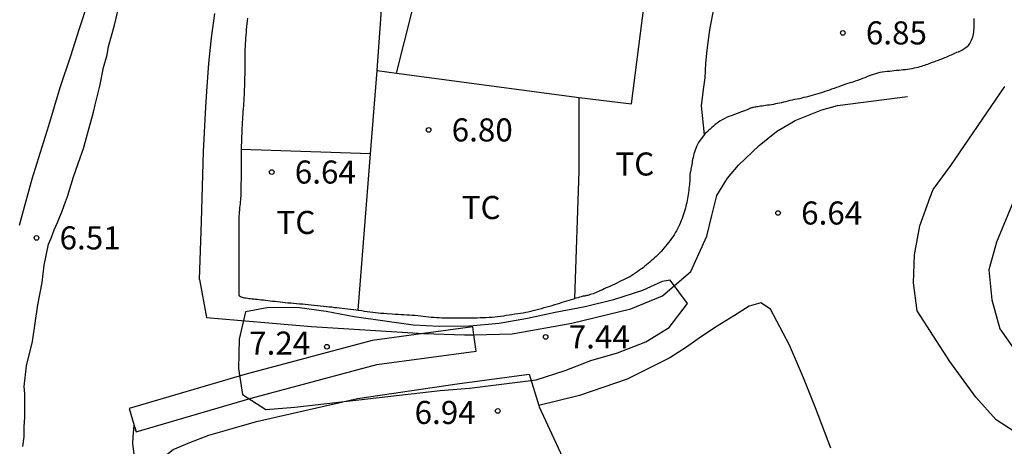
# Model space of a CAD drawing. Units: metres. Extents: x 584494 to 584848, y 4794039 to 4794291.
# Drawn here: x 584615 to 584647, y 4794078 to 4794092 of the extents above; entities that cross this region are included whole.
import ezdxf

# ---------------------------------------------------------------- set-up
doc = ezdxf.new("R2010")
doc.units = ezdxf.units.M
for name, color, linetype in [('020104', 34, 'Continuous'), ('020204', 9, 'Continuous'), ('020308', 9, 'Continuous'), ('060110', 9, 'Continuous'), ('070101', 9, 'ALAMBRADA'), ('070106', 6, 'Continuous'), ('100103', 3, 'Continuous'), ('100107', 3, 'Continuous'), ('100301', 7, 'Continuous')]:
    doc.layers.add(name, color=color, linetype=linetype)
doc.layers.add('020105', color=24, linetype='Continuous', lineweight=30)
doc.styles.add('ARIAL', font='ARIAL.TTF', dxfattribs={"height": 1})
doc.linetypes.add('ALAMBRADA', pattern='A,1,[203,DONOSTI.shx,S=0.1,R=0,X=0,Y=0],1', length=2)

# ---------------------------------------------------------------- blocks, each defined once
blk = doc.blocks.new('COTAPU')
blk.add_circle((0, 0), 0.075)

msp = doc.modelspace()

# ---------------------------------------------------------------- linework, layer by layer
at = {"layer": '020104', "elevation": 6, "flags": 128}
msp.add_lwpolyline([(584647.911, 4794078.147), (584647.105, 4794078.665), (584646.443, 4794079.407), (584645.592, 4794080.572), (584644.531, 4794082.213), (584644.417, 4794083.125), (584644.453, 4794084.035), (584644.625, 4794084.981), (584644.957, 4794085.917), (584645.057, 4794086.159), (584645.629, 4794086.947), (584647.389, 4794089.509)], dxfattribs=at)
at = {"layer": '020104', "elevation": 7, "flags": 128}
msp.add_lwpolyline([(584636.239, 4794083.167), (584635.603, 4794082.881), (584634.659, 4794082.577), (584633.737, 4794082.345), (584632.757, 4794082.161), (584631.851, 4794081.969), (584630.937, 4794081.805), (584629.967, 4794081.713), (584628.983, 4794081.709), (584628.137, 4794081.752), (584626.221, 4794082.024), (584625.309, 4794082.188), (584624.435, 4794082.308), (584623.439, 4794082.32), (584622.683, 4794082.184), (584622.477, 4794081.288), (584622.449, 4794080.34), (584622.583, 4794079.492), (584623.343, 4794079.004), (584624.287, 4794079.078), (584629.015, 4794079.622), (584629.969, 4794079.696), (584632.133, 4794079.967), (584633.085, 4794080.271), (584633.919, 4794080.601), (584634.785, 4794080.851), (584635.705, 4794081.205), (584636.467, 4794081.671), (584637.061, 4794082.449), (584636.501, 4794083.213)], close=True, dxfattribs=at)
at = {"layer": '020105', "elevation": 5, "flags": 128}
msp.add_lwpolyline([(584647.855, 4794086.229), (584647.115, 4794084.451), (584646.869, 4794083.551), (584646.961, 4794082.571), (584647.225, 4794081.629), (584647.767, 4794080.865)], dxfattribs=at)
at = {"layer": '060110'}
for points in [[(584617.574, 4794092.308, 6.718), (584617.256, 4794091.356, 6.714), (584616.986, 4794090.496, 6.702), (584616.642, 4794089.463, 6.702), (584616.276, 4794088.233, 6.664), (584615.732, 4794086.495, 6.602), (584615.32, 4794084.987, 6.56)], [(584615.439, 4794077.797, 6.422), (584615.479, 4794078.119, 6.418), (584615.481, 4794078.437, 6.422), (584615.502, 4794078.757, 6.428), (584615.502, 4794078.873, 6.432), (584615.502, 4794079.367, 6.49), (584615.502, 4794079.513, 6.49), (584615.484, 4794079.755, 6.486), (584615.56, 4794080.423, 6.5), (584615.746, 4794081.219, 6.532), (584615.924, 4794082.415, 6.546), (584616.07, 4794083.141, 6.564), (584616.132, 4794083.695, 6.542), (584616.272, 4794084.381, 6.562), (584616.356, 4794084.583, 6.562), (584616.46, 4794084.845, 6.57), (584616.56, 4794085.093, 6.574), (584616.732, 4794085.489, 6.604), (584616.828, 4794085.755, 6.614), (584616.892, 4794085.939, 6.614), (584617.082, 4794086.569, 6.648), (584617.3, 4794087.193, 6.692), (584617.406, 4794087.499, 6.698), (584617.544, 4794087.971, 6.698), (584617.736, 4794088.679, 6.694), (584617.786, 4794088.917, 6.694), (584617.944, 4794089.519, 6.714), (584618.06, 4794090.132, 6.724), (584618.178, 4794090.544, 6.726), (584618.228, 4794090.818, 6.73), (584618.414, 4794091.506, 6.726), (584618.532, 4794091.96, 6.724)]]:
    msp.add_polyline3d(points, dxfattribs=at)
at = {"layer": '070101'}
for points in [[(584621.181, 4794083.236, 7.486), (584621.247, 4794085.116, 7.49), (584621.31, 4794087.395, 7.6), (584621.386, 4794088.853, 7.604), (584621.438, 4794089.515, 7.616), (584621.492, 4794090.255, 7.618), (584621.574, 4794091.097, 7.622), (584621.682, 4794091.891, 7.632)], [(584630.112, 4794081.438, 7.738), (584631.353, 4794081.465, 7.692), (584633.299, 4794081.813, 7.674), (584635.219, 4794082.279, 7.712), (584636.249, 4794082.707, 7.73), (584637.175, 4794083.491, 7.736), (584637.695, 4794084.639, 7.756), (584637.853, 4794085.319, 7.752), (584638.017, 4794085.967, 7.746), (584638.363, 4794086.535, 7.756), (584638.719, 4794086.957, 7.756), (584639.395, 4794087.597, 7.726), (584639.961, 4794088.049, 7.722), (584640.569, 4794088.405, 7.73), (584641.433, 4794088.755, 7.706), (584641.947, 4794088.899, 7.692), (584644.219, 4794089.185, 7.626)], [(584621.409, 4794082, 8.056), (584624.827, 4794081.702, 7.998), (584628.475, 4794081.478, 8.377)], [(584628.475, 4794081.478, 8.377), (584629.811, 4794081.431, 7.75), (584630.112, 4794081.438, 7.738)]]:
    msp.add_polyline3d(points, dxfattribs=at)
at = {"layer": '070106'}
for points in [[(584621.181, 4794083.236, 7.892), (584621.409, 4794082, 8.012)], [(584619.135, 4794076.984, 7.914), (584619.017, 4794077.885, 7.874), (584619.021, 4794078.115, 7.874), (584619.058, 4794078.481, 7.794)]]:
    msp.add_polyline3d(points, dxfattribs=at)
at = {"layer": '100103'}
for points in [[(584626.967, 4794090.029, 6.866), (584627.566, 4794098.415, 6.668), (584624.86, 4794099.341, 6.554)], [(584627.594, 4794089.946, 6.874), (584628.817, 4794094.801, 6.82), (584629.659, 4794097.269, 6.664), (584630.307, 4794099.509, 6.706)], [(584633.541, 4794089.151, 6.948), (584635.243, 4794088.951, 6.938), (584635.649, 4794092.165, 6.826), (584635.965, 4794094.925, 6.702), (584636.021, 4794095.507, 6.7), (584636.125, 4794096.618, 6.591)], [(584638.556, 4794096.066, 6.52), (584638.305, 4794094.319, 6.654), (584638.057, 4794092.837, 6.744), (584637.781, 4794091.353, 6.924), (584637.687, 4794090.693, 6.936), (584637.645, 4794090.275, 6.932), (584637.623, 4794089.789, 6.964), (584637.569, 4794089.411, 6.98), (584637.503, 4794088.881, 6.966), (584637.601, 4794087.936, 6.975)], [(584622.744, 4794091.739, 6.628), (584622.734, 4794091.647, 6.63), (584622.724, 4794091.555, 6.632), (584622.714, 4794091.463, 6.634), (584622.706, 4794091.369, 6.636), (584622.698, 4794091.275, 6.64), (584622.69, 4794091.181, 6.644), (584622.684, 4794091.087, 6.648), (584622.676, 4794090.995, 6.65), (584622.67, 4794090.905, 6.654), (584622.666, 4794090.815, 6.658), (584622.662, 4794090.723, 6.66), (584622.658, 4794090.629, 6.66), (584622.656, 4794090.539, 6.66), (584622.656, 4794090.447, 6.66), (584622.656, 4794090.359, 6.66), (584622.656, 4794090.273, 6.66), (584622.656, 4794090.185, 6.66), (584622.656, 4794090.095, 6.66), (584622.656, 4794090.001, 6.66), (584622.654, 4794089.905, 6.658), (584622.652, 4794089.807, 6.656), (584622.65, 4794089.707, 6.654), (584622.648, 4794089.611, 6.652), (584622.646, 4794089.517, 6.652), (584622.642, 4794089.425, 6.648), (584622.638, 4794089.333, 6.646), (584622.634, 4794089.241, 6.644), (584622.628, 4794089.151, 6.64), (584622.624, 4794089.059, 6.638), (584622.618, 4794088.971, 6.634), (584622.612, 4794088.883, 6.632), (584622.606, 4794088.793, 6.63), (584622.598, 4794088.703, 6.628), (584622.592, 4794088.613, 6.628), (584622.586, 4794088.523, 6.628), (584622.58, 4794088.435, 6.628), (584622.574, 4794088.347, 6.63), (584622.57, 4794088.257, 6.632), (584622.566, 4794088.165, 6.634), (584622.562, 4794088.075, 6.638), (584622.557, 4794087.981, 6.642), (584622.553, 4794087.885, 6.646), (584622.551, 4794087.789, 6.65), (584622.547, 4794087.691, 6.656), (584622.545, 4794087.593, 6.66), (584622.541, 4794087.501, 6.664), (584622.541, 4794087.465, 6.665)], [(584646.373, 4794091.721, 6.438), (584646.373, 4794091.655, 6.438), (584646.373, 4794091.589, 6.44), (584646.373, 4794091.525, 6.444), (584646.373, 4794091.461, 6.446), (584646.373, 4794091.399, 6.448), (584646.371, 4794091.339, 6.452), (584646.365, 4794091.281, 6.458), (584646.357, 4794091.223, 6.462), (584646.345, 4794091.167, 6.468), (584646.331, 4794091.113, 6.474), (584646.313, 4794091.061, 6.48), (584646.293, 4794091.013, 6.488), (584646.271, 4794090.965, 6.494), (584646.245, 4794090.919, 6.5), (584646.219, 4794090.881, 6.506), (584646.189, 4794090.843, 6.508), (584646.159, 4794090.807, 6.512), (584646.125, 4794090.777, 6.514), (584646.089, 4794090.747, 6.518), (584646.053, 4794090.723, 6.522), (584645.993, 4794090.687, 6.532), (584645.951, 4794090.667, 6.544), (584645.909, 4794090.649, 6.558), (584645.865, 4794090.631, 6.572), (584645.819, 4794090.615, 6.584), (584645.773, 4794090.595, 6.592), (584645.727, 4794090.577, 6.596), (584645.683, 4794090.557, 6.6), (584645.637, 4794090.535, 6.606), (584645.595, 4794090.515, 6.612), (584645.551, 4794090.495, 6.618), (584645.507, 4794090.477, 6.624), (584645.467, 4794090.459, 6.636), (584645.425, 4794090.441, 6.65), (584645.385, 4794090.423, 6.666), (584645.343, 4794090.407, 6.678), (584645.301, 4794090.391, 6.686), (584645.261, 4794090.375, 6.69), (584645.221, 4794090.361, 6.694), (584645.181, 4794090.347, 6.698), (584645.141, 4794090.333, 6.702), (584645.103, 4794090.319, 6.706), (584645.065, 4794090.305, 6.712), (584645.027, 4794090.291, 6.716), (584644.989, 4794090.277, 6.726), (584644.951, 4794090.261, 6.736), (584644.911, 4794090.247, 6.744), (584644.869, 4794090.231, 6.752), (584644.821, 4794090.215, 6.754), (584644.773, 4794090.197, 6.754), (584644.721, 4794090.179, 6.756), (584644.671, 4794090.163, 6.76), (584644.617, 4794090.147, 6.764), (584644.559, 4794090.131, 6.77), (584644.499, 4794090.115, 6.78), (584644.433, 4794090.103, 6.796), (584644.363, 4794090.089, 6.81), (584644.293, 4794090.079, 6.824), (584644.223, 4794090.067, 6.832), (584644.153, 4794090.059, 6.838), (584644.081, 4794090.049, 6.842), (584644.009, 4794090.041, 6.846), (584643.937, 4794090.033, 6.848), (584643.863, 4794090.027, 6.852), (584643.789, 4794090.019, 6.856), (584643.711, 4794090.013, 6.862), (584643.633, 4794090.005, 6.866), (584643.555, 4794089.999, 6.872), (584643.477, 4794089.989, 6.882), (584643.399, 4794089.979, 6.896), (584643.321, 4794089.965, 6.908), (584643.247, 4794089.947, 6.918), (584643.175, 4794089.929, 6.924), (584643.105, 4794089.907, 6.928), (584643.037, 4794089.881, 6.928), (584642.969, 4794089.855, 6.928), (584642.901, 4794089.827, 6.93), (584642.829, 4794089.797, 6.932), (584642.753, 4794089.767, 6.934), (584642.677, 4794089.737, 6.936), (584642.597, 4794089.709, 6.94), (584642.517, 4794089.683, 6.948), (584642.437, 4794089.657, 6.954), (584642.357, 4794089.635, 6.96), (584642.279, 4794089.611, 6.964), (584642.205, 4794089.587, 6.968), (584642.131, 4794089.559, 6.97), (584642.057, 4794089.533, 6.972), (584641.983, 4794089.505, 6.974), (584641.907, 4794089.477, 6.976), (584641.829, 4794089.451, 6.978), (584641.751, 4794089.423, 6.978), (584641.677, 4794089.397, 6.98), (584641.601, 4794089.371, 6.98), (584641.527, 4794089.345, 6.98), (584641.453, 4794089.321, 6.978), (584641.379, 4794089.295, 6.974), (584641.301, 4794089.271, 6.97), (584641.225, 4794089.249, 6.966), (584641.147, 4794089.227, 6.962), (584641.071, 4794089.205, 6.96), (584640.997, 4794089.185, 6.956), (584640.925, 4794089.167, 6.952), (584640.851, 4794089.149, 6.95), (584640.777, 4794089.133, 6.95), (584640.703, 4794089.115, 6.95), (584640.625, 4794089.099, 6.952), (584640.547, 4794089.085, 6.954), (584640.469, 4794089.069, 6.956), (584640.395, 4794089.051, 6.956), (584640.321, 4794089.035, 6.958), (584640.251, 4794089.017, 6.96), (584640.181, 4794089.001, 6.96), (584640.115, 4794088.985, 6.96), (584640.051, 4794088.969, 6.96), (584639.987, 4794088.955, 6.96), (584639.925, 4794088.943, 6.96), (584639.859, 4794088.931, 6.96), (584639.795, 4794088.919, 6.96), (584639.729, 4794088.909, 6.96), (584639.665, 4794088.901, 6.96), (584639.603, 4794088.891, 6.96), (584639.545, 4794088.883, 6.96), (584639.489, 4794088.875, 6.96), (584639.437, 4794088.867, 6.96), (584639.391, 4794088.859, 6.96), (584639.349, 4794088.853, 6.96), (584639.311, 4794088.847, 6.96), (584639.279, 4794088.843, 6.96), (584639.251, 4794088.837, 6.96), (584639.213, 4794088.831, 6.958), (584639.189, 4794088.827, 6.958), (584639.161, 4794088.821, 6.958), (584639.139, 4794088.813, 6.958), (584639.107, 4794088.803, 6.958), (584639.069, 4794088.787, 6.958), (584639.025, 4794088.769, 6.958), (584638.973, 4794088.747, 6.96), (584638.917, 4794088.723, 6.96), (584638.855, 4794088.699, 6.96), (584638.787, 4794088.673, 6.96), (584638.715, 4794088.647, 6.96), (584638.643, 4794088.619, 6.96), (584638.565, 4794088.591, 6.964), (584638.487, 4794088.563, 6.966), (584638.409, 4794088.531, 6.966), (584638.333, 4794088.499, 6.966), (584638.257, 4794088.463, 6.964), (584638.187, 4794088.425, 6.962), (584638.119, 4794088.383, 6.962), (584638.027, 4794088.319, 6.96), (584637.967, 4794088.273, 6.96), (584637.907, 4794088.225, 6.958), (584637.851, 4794088.177, 6.958), (584637.795, 4794088.129, 6.958), (584637.741, 4794088.081, 6.96), (584637.689, 4794088.031, 6.964), (584637.641, 4794087.979, 6.97), (584637.601, 4794087.936, 6.975)], [(584626.75, 4794087.32, 6.88), (584626.967, 4794090.029, 6.866)], [(584626.967, 4794090.029, 6.866), (584627.594, 4794089.946, 6.874)], [(584627.594, 4794089.946, 6.874), (584633.541, 4794089.151, 6.948)], [(584633.392, 4794082.616, 7.023), (584633.541, 4794086.755, 7.004), (584633.541, 4794087.427, 7.022), (584633.541, 4794088.067, 6.988), (584633.541, 4794088.575, 6.978), (584633.541, 4794089.151, 6.948)], [(584637.601, 4794087.936, 6.975), (584637.547, 4794087.869, 6.98), (584637.505, 4794087.811, 6.986), (584637.463, 4794087.751, 6.99), (584637.425, 4794087.689, 6.994), (584637.389, 4794087.625, 6.996), (584637.359, 4794087.563, 6.998), (584637.331, 4794087.499, 6.998), (584637.307, 4794087.437, 7), (584637.287, 4794087.377, 7), (584637.269, 4794087.317, 7.002), (584637.255, 4794087.257, 7.002), (584637.241, 4794087.199, 7.004), (584637.229, 4794087.141, 7.008), (584637.219, 4794087.083, 7.01), (584637.209, 4794087.029, 7.012), (584637.199, 4794086.975, 7.014), (584637.191, 4794086.923, 7.016), (584637.181, 4794086.873, 7.018), (584637.173, 4794086.827, 7.02), (584637.165, 4794086.785, 7.02), (584637.157, 4794086.747, 7.022), (584637.151, 4794086.713, 7.024), (584637.147, 4794086.683, 7.028), (584637.143, 4794086.659, 7.03), (584637.141, 4794086.639, 7.03), (584637.141, 4794086.611, 7.024), (584637.141, 4794086.581, 7.014), (584637.139, 4794086.555, 7.01), (584637.139, 4794086.525, 7.01), (584637.139, 4794086.499, 7.01), (584637.137, 4794086.467, 7.01), (584637.135, 4794086.427, 7.01), (584637.129, 4794086.377, 7.01), (584637.123, 4794086.323, 7.01), (584637.117, 4794086.263, 7.01), (584637.109, 4794086.199, 7.01), (584637.101, 4794086.133, 7.01), (584637.093, 4794086.067, 7.01), (584637.083, 4794086.001, 7.01), (584637.073, 4794085.935, 7.01), (584637.061, 4794085.871, 7.01), (584637.049, 4794085.807, 7.01), (584637.037, 4794085.743, 7.012), (584637.023, 4794085.679, 7.016), (584637.009, 4794085.615, 7.018), (584636.993, 4794085.551, 7.022), (584636.975, 4794085.487, 7.024), (584636.955, 4794085.421, 7.026), (584636.935, 4794085.355, 7.028), (584636.911, 4794085.289, 7.03), (584636.887, 4794085.221, 7.032), (584636.861, 4794085.151, 7.032), (584636.831, 4794085.083, 7.032), (584636.799, 4794085.015, 7.032), (584636.767, 4794084.947, 7.032), (584636.733, 4794084.883, 7.032), (584636.699, 4794084.817, 7.034), (584636.663, 4794084.755, 7.034), (584636.623, 4794084.691, 7.034), (584636.583, 4794084.627, 7.034), (584636.539, 4794084.563, 7.03), (584636.495, 4794084.501, 7.026), (584636.447, 4794084.439, 7.02), (584636.399, 4794084.379, 7.014), (584636.351, 4794084.319, 7.008), (584636.301, 4794084.259, 7.004), (584636.251, 4794084.203, 7), (584636.201, 4794084.147, 6.998), (584636.149, 4794084.093, 6.998), (584636.097, 4794084.039, 6.998), (584636.045, 4794083.987, 7), (584635.991, 4794083.935, 7.002), (584635.937, 4794083.887, 7.004), (584635.885, 4794083.841, 7.008), (584635.831, 4794083.795, 7.012), (584635.779, 4794083.751, 7.014), (584635.727, 4794083.707, 7.018), (584635.675, 4794083.663, 7.02), (584635.621, 4794083.619, 7.022), (584635.565, 4794083.577, 7.024), (584635.505, 4794083.533, 7.026), (584635.443, 4794083.489, 7.028), (584635.381, 4794083.447, 7.028), (584635.315, 4794083.403, 7.028), (584635.249, 4794083.363, 7.03), (584635.181, 4794083.325, 7.03), (584635.113, 4794083.289, 7.03), (584635.045, 4794083.255, 7.03), (584634.977, 4794083.221, 7.03), (584634.907, 4794083.187, 7.028), (584634.837, 4794083.153, 7.028), (584634.765, 4794083.119, 7.028), (584634.693, 4794083.085, 7.028), (584634.623, 4794083.053, 7.028), (584634.553, 4794083.021, 7.028), (584634.485, 4794082.989, 7.028), (584634.417, 4794082.959, 7.028), (584634.355, 4794082.931, 7.03), (584634.293, 4794082.901, 7.032), (584634.231, 4794082.873, 7.036), (584634.169, 4794082.843, 7.036), (584634.107, 4794082.817, 7.036), (584634.049, 4794082.793, 7.036), (584633.993, 4794082.773, 7.032), (584633.943, 4794082.755, 7.03), (584633.899, 4794082.741, 7.028), (584633.857, 4794082.729, 7.026), (584633.821, 4794082.719, 7.024), (584633.791, 4794082.711, 7.022), (584633.765, 4794082.705, 7.02), (584633.743, 4794082.701, 7.018), (584633.711, 4794082.697, 7.016), (584633.683, 4794082.697, 7.016), (584633.655, 4794082.689, 7.016), (584633.633, 4794082.683, 7.016), (584633.597, 4794082.673, 7.018), (584633.551, 4794082.659, 7.018), (584633.493, 4794082.643, 7.02), (584633.429, 4794082.625, 7.022), (584633.392, 4794082.616, 7.023)], [(584622.541, 4794087.465, 6.665), (584622.539, 4794087.407, 6.666), (584622.537, 4794087.317, 6.668), (584622.535, 4794087.229, 6.668), (584622.535, 4794087.147, 6.664), (584622.535, 4794087.069, 6.662), (584622.535, 4794087.001, 6.66), (584622.535, 4794086.943, 6.66), (584622.535, 4794086.899, 6.658), (584622.535, 4794086.869, 6.656), (584622.535, 4794086.839, 6.65), (584622.535, 4794086.809, 6.65), (584622.535, 4794086.783, 6.65), (584622.535, 4794086.739, 6.65), (584622.535, 4794086.711, 6.65), (584622.535, 4794086.677, 6.65), (584622.535, 4794086.641, 6.65), (584622.535, 4794086.599, 6.65), (584622.535, 4794086.555, 6.65), (584622.535, 4794086.505, 6.65), (584622.535, 4794086.451, 6.65), (584622.533, 4794086.393, 6.652), (584622.533, 4794086.331, 6.656), (584622.533, 4794086.267, 6.664), (584622.533, 4794086.204, 6.674), (584622.533, 4794086.138, 6.684), (584622.533, 4794086.074, 6.696), (584622.529, 4794086.012, 6.708), (584622.527, 4794085.95, 6.718), (584622.521, 4794085.89, 6.73), (584622.517, 4794085.828, 6.742), (584622.509, 4794085.762, 6.754), (584622.503, 4794085.696, 6.764), (584622.497, 4794085.63, 6.768), (584622.491, 4794085.562, 6.768), (584622.485, 4794085.496, 6.764), (584622.479, 4794085.428, 6.756), (584622.475, 4794085.362, 6.746), (584622.469, 4794085.294, 6.736), (584622.467, 4794085.224, 6.726), (584622.463, 4794085.154, 6.716), (584622.461, 4794085.084, 6.708), (584622.461, 4794085.012, 6.702), (584622.461, 4794084.938, 6.696), (584622.461, 4794084.864, 6.696), (584622.461, 4794084.788, 6.694), (584622.461, 4794084.712, 6.696), (584622.461, 4794084.636, 6.696), (584622.461, 4794084.56, 6.696), (584622.461, 4794084.484, 6.696), (584622.461, 4794084.406, 6.696), (584622.461, 4794084.328, 6.696), (584622.461, 4794084.25, 6.698), (584622.461, 4794084.174, 6.698), (584622.461, 4794084.102, 6.698), (584622.461, 4794084.032, 6.698), (584622.461, 4794083.964, 6.698), (584622.461, 4794083.898, 6.698), (584622.461, 4794083.836, 6.698), (584622.461, 4794083.774, 6.698), (584622.461, 4794083.714, 6.698), (584622.461, 4794083.66, 6.698), (584622.461, 4794083.608, 6.698), (584622.461, 4794083.558, 6.698), (584622.461, 4794083.508, 6.698), (584622.461, 4794083.456, 6.698), (584622.461, 4794083.406, 6.698), (584622.461, 4794083.358, 6.698), (584622.461, 4794083.312, 6.698), (584622.461, 4794083.264, 6.698), (584622.461, 4794083.218, 6.698), (584622.461, 4794083.172, 6.698), (584622.461, 4794083.128, 6.698), (584622.461, 4794083.09, 6.698), (584622.461, 4794083.054, 6.698), (584622.461, 4794083.02, 6.698), (584622.461, 4794082.988, 6.698), (584622.461, 4794082.96, 6.698), (584622.461, 4794082.936, 6.698), (584622.461, 4794082.914, 6.698), (584622.461, 4794082.876, 6.698), (584622.461, 4794082.842, 6.698), (584622.461, 4794082.808, 6.698), (584622.461, 4794082.77, 6.696), (584622.461, 4794082.738, 6.696), (584622.461, 4794082.714, 6.696), (584622.481, 4794082.698, 6.694), (584622.513, 4794082.682, 6.694), (584622.539, 4794082.672, 6.694), (584622.571, 4794082.662, 6.694), (584622.609, 4794082.652, 6.694), (584622.651, 4794082.642, 6.694), (584622.695, 4794082.634, 6.694), (584622.743, 4794082.628, 6.694), (584622.791, 4794082.62, 6.694), (584622.841, 4794082.616, 6.694), (584622.893, 4794082.61, 6.696), (584622.947, 4794082.604, 6.696), (584623.005, 4794082.598, 6.696), (584623.065, 4794082.592, 6.696), (584623.129, 4794082.584, 6.696), (584623.197, 4794082.578, 6.698), (584623.265, 4794082.57, 6.698), (584623.337, 4794082.562, 6.698), (584623.409, 4794082.554, 6.7), (584623.483, 4794082.544, 6.7), (584623.561, 4794082.534, 6.702), (584623.641, 4794082.524, 6.704), (584623.723, 4794082.514, 6.708), (584623.805, 4794082.506, 6.712), (584623.889, 4794082.496, 6.72), (584623.973, 4794082.488, 6.73), (584624.063, 4794082.48, 6.74), (584624.153, 4794082.47, 6.752), (584624.247, 4794082.462, 6.764), (584624.341, 4794082.454, 6.774), (584624.441, 4794082.446, 6.784), (584624.533, 4794082.438, 6.794), (584624.625, 4794082.43, 6.804), (584624.721, 4794082.42, 6.814), (584624.819, 4794082.412, 6.822), (584624.919, 4794082.402, 6.832), (584625.019, 4794082.392, 6.84), (584625.119, 4794082.382, 6.85), (584625.219, 4794082.372, 6.858), (584625.313, 4794082.36, 6.868), (584625.405, 4794082.35, 6.876), (584625.491, 4794082.34, 6.884), (584625.573, 4794082.328, 6.894), (584625.655, 4794082.32, 6.898), (584625.737, 4794082.31, 6.9), (584625.825, 4794082.3, 6.9), (584625.915, 4794082.29, 6.9), (584626.007, 4794082.28, 6.9), (584626.099, 4794082.27, 6.9), (584626.191, 4794082.258, 6.902), (584626.281, 4794082.246, 6.904), (584626.343, 4794082.237, 6.906)], [(584626.75, 4794087.32, 6.88), (584622.541, 4794087.465, 6.665)], [(584626.343, 4794082.237, 6.907), (584626.75, 4794087.32, 6.88)], [(584626.343, 4794082.237, 6.906), (584626.373, 4794082.234, 6.908), (584626.461, 4794082.222, 6.912), (584626.551, 4794082.208, 6.916), (584626.641, 4794082.196, 6.924), (584626.731, 4794082.182, 6.932), (584626.821, 4794082.17, 6.942), (584626.909, 4794082.16, 6.952), (584626.997, 4794082.15, 6.96), (584627.087, 4794082.142, 6.968), (584627.177, 4794082.134, 6.976), (584627.295, 4794082.124, 6.986), (584627.455, 4794082.114, 7), (584627.549, 4794082.108, 7.01), (584627.645, 4794082.104, 7.012), (584627.741, 4794082.1, 7.012), (584627.833, 4794082.096, 7.008), (584627.925, 4794082.09, 7.004), (584628.013, 4794082.085, 6.998), (584628.103, 4794082.077, 6.994), (584628.193, 4794082.071, 6.99), (584628.285, 4794082.061, 6.986), (584628.373, 4794082.053, 6.986), (584628.461, 4794082.043, 6.986), (584628.549, 4794082.033, 6.986), (584628.635, 4794082.023, 6.986), (584628.723, 4794082.013, 6.986), (584628.809, 4794082.005, 6.986), (584628.895, 4794081.997, 6.984), (584628.981, 4794081.993, 6.984), (584629.069, 4794081.989, 6.984), (584629.157, 4794081.985, 6.984), (584629.245, 4794081.983, 6.984), (584629.335, 4794081.983, 6.986), (584629.421, 4794081.983, 6.986), (584629.509, 4794081.983, 6.988), (584629.595, 4794081.983, 6.99), (584629.681, 4794081.983, 6.994), (584629.769, 4794081.983, 6.998), (584629.857, 4794081.983, 7.006), (584629.947, 4794081.983, 7.016), (584630.037, 4794081.985, 7.024), (584630.129, 4794081.987, 7.032), (584630.219, 4794081.991, 7.042), (584630.311, 4794081.995, 7.052), (584630.405, 4794081.999, 7.06), (584630.499, 4794082.003, 7.068), (584630.595, 4794082.007, 7.078), (584630.691, 4794082.013, 7.084), (584630.789, 4794082.021, 7.084), (584630.885, 4794082.029, 7.084), (584630.979, 4794082.041, 7.08), (584631.073, 4794082.055, 7.076), (584631.165, 4794082.069, 7.074), (584631.257, 4794082.083, 7.072), (584631.349, 4794082.099, 7.072), (584631.445, 4794082.113, 7.07), (584631.539, 4794082.127, 7.068), (584631.629, 4794082.141, 7.064), (584631.715, 4794082.155, 7.06), (584631.801, 4794082.169, 7.056), (584631.883, 4794082.185, 7.052), (584631.963, 4794082.203, 7.048), (584632.043, 4794082.223, 7.044), (584632.129, 4794082.247, 7.042), (584632.219, 4794082.271, 7.04), (584632.309, 4794082.295, 7.04), (584632.401, 4794082.321, 7.04), (584632.489, 4794082.345, 7.04), (584632.575, 4794082.369, 7.04), (584632.661, 4794082.393, 7.04), (584632.747, 4794082.419, 7.04), (584632.829, 4794082.443, 7.04), (584632.911, 4794082.469, 7.04), (584632.989, 4794082.495, 7.038), (584633.065, 4794082.519, 7.036), (584633.141, 4794082.543, 7.034), (584633.215, 4794082.565, 7.03), (584633.287, 4794082.585, 7.028), (584633.359, 4794082.607, 7.024), (584633.392, 4794082.616, 7.023)], [(584641.727, 4794077.749, 6.894), (584641.229, 4794079.057, 6.892), (584640.835, 4794080.039, 6.926), (584640.541, 4794080.723, 6.912), (584640.385, 4794081.101, 6.898), (584639.967, 4794081.881, 6.9), (584639.759, 4794082.269, 6.896), (584639.447, 4794082.475, 6.888), (584639.065, 4794082.365, 6.906), (584638.587, 4794082.063, 6.898), (584638.031, 4794081.717, 6.902), (584637.489, 4794081.355, 6.904), (584637.031, 4794081.037, 6.912), (584636.489, 4794080.683, 6.916), (584635.643, 4794080.263, 6.942), (584635.101, 4794079.997, 6.964), (584633.549, 4794079.461, 7.002), (584632.227, 4794079.132, 7.07)], [(584619.575, 4794077.11, 6.936), (584620.327, 4794077.708, 6.916), (584620.867, 4794077.93, 6.916), (584621.489, 4794078.166, 6.92), (584622.247, 4794078.386, 6.948), (584623.035, 4794078.62, 6.962), (584626.329, 4794079.364, 7.036), (584629.567, 4794079.842, 7.15), (584631.907, 4794080.157, 7.108), (584632.227, 4794079.132, 7.063)], [(584632.227, 4794079.132, 7.063), (584632.239, 4794079.093, 7.062), (584634.573, 4794074.044, 7.054), (584635.638, 4794072.303, 7.088)]]:
    msp.add_polyline3d(points, dxfattribs=at)
at = {"layer": '100107'}
for points in [[(584628.475, 4794081.478, 8.377), (584626.799, 4794081.25, 8.48), (584622.654, 4794080.148, 8.381), (584618.893, 4794079.041, 8.293), (584619.058, 4794078.481, 8.305)], [(584619.058, 4794078.481, 8.305), (584619.119, 4794078.274, 8.31), (584622.869, 4794079.378, 8.398), (584626.957, 4794080.464, 8.498), (584630.185, 4794080.903, 8.298), (584630.112, 4794081.438, 8.286)], [(584630.076, 4794081.695, 8.28), (584628.475, 4794081.478, 8.377)], [(584630.112, 4794081.438, 8.286), (584630.076, 4794081.695, 8.28)]]:
    msp.add_polyline3d(points, dxfattribs=at)

# ---------------------------------------------------------------- block references
at = {"layer": '020204', "rotation": 359.9987685839998}
for p in [(584642.115, 4794091.255, 6.846), (584628.639, 4794088.099, 6.796), (584623.535, 4794086.729, 6.642), (584640.009, 4794085.397, 6.642), (584615.882, 4794084.588, 6.51), (584632.447, 4794081.367, 7.44), (584625.329, 4794081.047, 7.242), (584630.889, 4794078.958, 6.944)]:
    msp.add_blockref('COTAPU', p, dxfattribs=at)

# ---------------------------------------------------------------- texts
at = {"layer": '020308', "style": 'ARIAL'}
for s, p in [('6.85', (584642.865, 4794090.88, 6.846)), ('6.80', (584629.389, 4794087.724, 6.796)), ('6.64', (584624.285, 4794086.354, 6.642)), ('6.64', (584640.759, 4794085.022, 6.642)), ('6.51', (584616.632, 4794084.213, 6.51)), ('7.44', (584633.197, 4794080.992, 7.44)), ('7.24', (584622.8, 4794080.791, 7.242)), ('6.94', (584628.183, 4794078.535, 6.944))]:
    msp.add_text(s, height=0.75, rotation=359.9988, dxfattribs=at).set_placement(p)
at = {"layer": '100301', "style": 'ARIAL'}
for p in [(584634.715, 4794086.616), (584629.715, 4794085.2), (584623.689, 4794084.715)]:
    msp.add_text('TC', height=0.75, rotation=359.9988, dxfattribs=at).set_placement(p)

doc.saveas('drawing.dxf')
